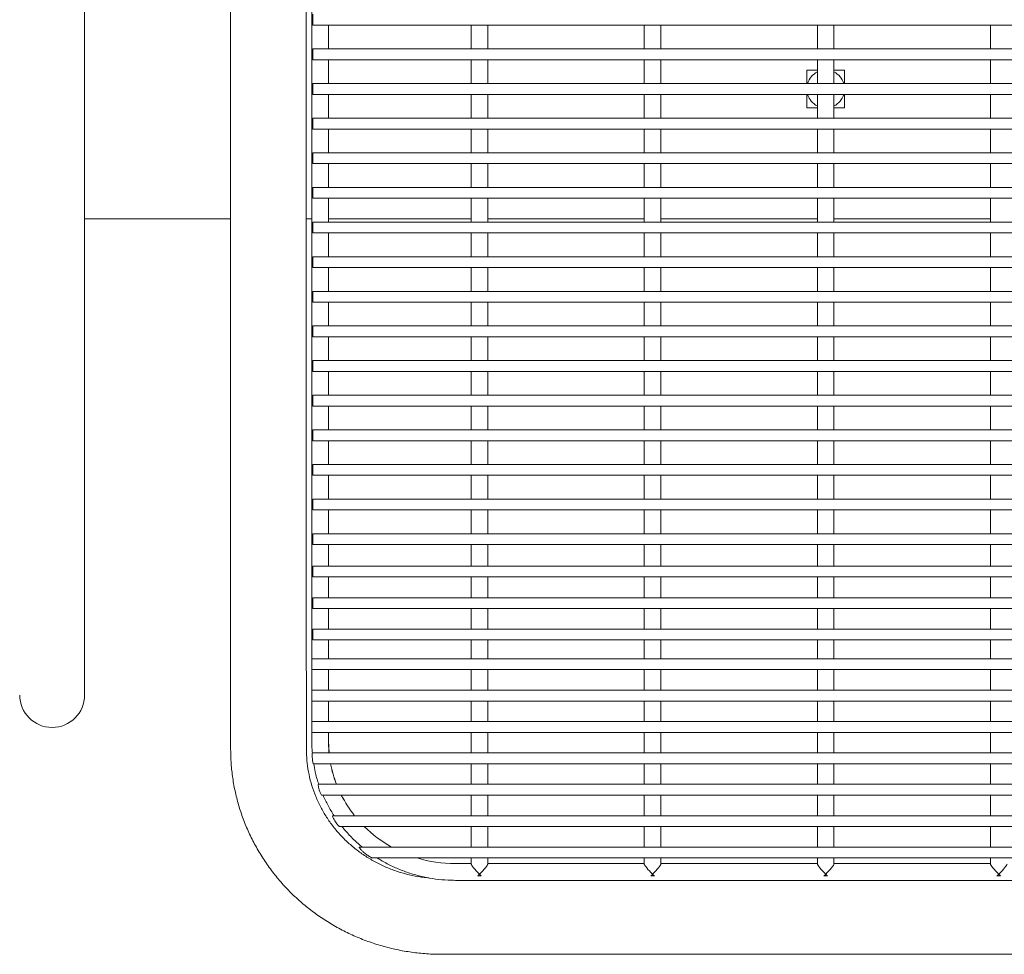
# Model space of a CAD drawing. Units: inches. Extents: x 0.1 to 8.5, y 0.3 to 10.8.
# Drawn here: x 1.4 to 1.9, y 6.5 to 6.9 of the extents above; entities that cross this region are included whole.
import ezdxf

# ---------------------------------------------------------------- set-up
doc = ezdxf.new("R2010")
doc.units = ezdxf.units.IN
doc.header["$MEASUREMENT"] = 0

msp = doc.modelspace()

# ---------------------------------------------------------------- linework, layer by layer
at = {"color": 7, "linetype": 'Continuous', "lineweight": 15}
for p, q in [((1.494173937200116, 7.107613471028768), (1.494173937200116, 6.6876134717046)), ((1.529173925410599, 6.6876134717046), (1.529173925410599, 7.107613471028768)), ((1.426809800196375, 6.699606160897364), (1.426809800196375, 7.099606173663084)), ((1.531809811760615, 7.103105951900013), (1.531809811760615, 6.691013799357058)), ((1.532309833717652, 6.929106157427154), (1.532309833717652, 6.934106157000064)), ((1.532309833717652, 6.929106157427154), (2.166309832362233, 6.929106157427154)), ((1.539489846773528, 6.929106157427154), (1.539489846773528, 6.918106162766698)), ((1.605469841900327, 6.929106157427154), (1.605469841900327, 6.918106162766698)), ((1.61314982998045, 6.918106162766698), (1.61314982998045, 6.929106157427154)), ((1.685469835066913, 6.929106157427154), (1.685469835066913, 6.918106162766698)), ((1.693149823147035, 6.918106162766698), (1.693149823147035, 6.929106157427154)), ((1.765469828233499, 6.929106157427154), (1.765469828233499, 6.918106162766698)), ((1.773149816313621, 6.918106162766698), (1.773149816313621, 6.929106157427154)), ((1.845469821400084, 6.929106157427154), (1.845469821400084, 6.918106162766698)), ((2.166309832362233, 6.918106162766698), (1.532309833717652, 6.918106162766698)), ((1.532309833717652, 6.913106161727136), (1.532309833717652, 6.918106162766698)), ((1.532309833717652, 6.913106161727136), (2.166309832362233, 6.913106161727136)), ((1.539489846773528, 6.913106161727136), (1.539489846773528, 6.902106167250011)), ((1.605469841900327, 6.913106161727136), (1.605469841900327, 6.902106167250011)), ((1.61314982998045, 6.902106167250011), (1.61314982998045, 6.913106161727136)), ((1.685469835066913, 6.913106161727136), (1.685469835066913, 6.902106167250011)), ((1.693149823147035, 6.902106167250011), (1.693149823147035, 6.913106161727136)), ((1.765469828233499, 6.913106161727136), (1.765469828233499, 6.902106167250011)), ((1.773149816313621, 6.902106167250011), (1.773149816313621, 6.913106161727136)), ((1.845469821400084, 6.913106161727136), (1.845469821400084, 6.902106167250011)), ((1.765469828233499, 6.908356167266144), (1.760559813487741, 6.908356167266144)), ((1.760559813487741, 6.908356167266144), (1.760559813487741, 6.902106167250011)), ((1.778059831059378, 6.908356167266144), (1.773149816313621, 6.908356167266144)), ((1.778059831059378, 6.902106167250011), (1.778059831059378, 6.908356167266144)), ((2.166309832362233, 6.902106167250011), (1.532309833717652, 6.902106167250011)), ((1.532309833717652, 6.897106167310437), (1.532309833717652, 6.902106167250011)), ((1.532309833717652, 6.897106167310437), (2.166309832362233, 6.897106167310437)), ((1.539489846773528, 6.897106167310437), (1.539489846773528, 6.886106172833311)), ((1.605469841900327, 6.897106167310437), (1.605469841900327, 6.886106172833311)), ((1.61314982998045, 6.886106172833311), (1.61314982998045, 6.897106167310437)), ((1.685469835066913, 6.897106167310437), (1.685469835066913, 6.886106172833311)), ((1.693149823147035, 6.886106172833311), (1.693149823147035, 6.897106167310437)), ((1.760559813487741, 6.897106167310437), (1.760559813487741, 6.890856167294304)), ((1.765469828233499, 6.897106167310437), (1.765469828233499, 6.886106172833311)), ((1.773149816313621, 6.886106172833311), (1.773149816313621, 6.897106167310437)), ((1.778059831059378, 6.890856167294304), (1.778059831059378, 6.897106167310437)), ((1.845469821400084, 6.897106167310437), (1.845469821400084, 6.886106172833311)), ((1.760559813487741, 6.890856167294304), (1.765469828233499, 6.890856167294304)), ((1.773149816313621, 6.890856167294304), (1.778059831059378, 6.890856167294304)), ((2.166309832362233, 6.886106172833311), (1.532309833717652, 6.886106172833311)), ((1.532309833717652, 6.881106171793751), (1.532309833717652, 6.886106172833311)), ((1.532309833717652, 6.881106171793751), (2.166309832362233, 6.881106171793751)), ((1.539489846773528, 6.881106171793751), (1.539489846773528, 6.870106177133294)), ((1.605469841900327, 6.881106171793751), (1.605469841900327, 6.870106177133294)), ((1.61314982998045, 6.870106177133294), (1.61314982998045, 6.881106171793751)), ((1.685469835066913, 6.881106171793751), (1.685469835066913, 6.870106177133294)), ((1.693149823147035, 6.870106177133294), (1.693149823147035, 6.881106171793751)), ((1.765469828233499, 6.881106171793751), (1.765469828233499, 6.870106177133294)), ((1.773149816313621, 6.870106177133294), (1.773149816313621, 6.881106171793751)), ((1.845469821400084, 6.881106171793751), (1.845469821400084, 6.870106177133294)), ((2.166309832362233, 6.870106177133294), (1.532309833717652, 6.870106177133294)), ((1.532309833717652, 6.865106177560382), (1.532309833717652, 6.870106177133294)), ((1.532309833717652, 6.865106177560382), (2.166309832362233, 6.865106177560382)), ((1.539489846773528, 6.865106177560382), (1.539489846773528, 6.854106181433276)), ((1.605469841900327, 6.865106177560382), (1.605469841900327, 6.854106181433276)), ((1.61314982998045, 6.854106181433276), (1.61314982998045, 6.865106177560382)), ((1.685469835066913, 6.865106177560382), (1.685469835066913, 6.854106181433276)), ((1.693149823147035, 6.854106181433276), (1.693149823147035, 6.865106177560382)), ((1.765469828233499, 6.865106177560382), (1.765469828233499, 6.854106181433276)), ((1.773149816313621, 6.854106181433276), (1.773149816313621, 6.865106177560382)), ((1.845469821400084, 6.865106177560382), (1.845469821400084, 6.854106181433276)), ((2.166309832362233, 6.854106181433276), (1.532309833717652, 6.854106181433276)), ((1.532309833717652, 6.849106184793665), (1.532309833717652, 6.854106181433276)), ((1.532309833717652, 6.849106184793665), (2.166309832362233, 6.849106184793665)), ((1.539489846773528, 6.849106184793665), (1.539489846773528, 6.838106188666558)), ((1.605469841900327, 6.849106184793665), (1.605469841900327, 6.838106188666558)), ((1.61314982998045, 6.838106188666558), (1.61314982998045, 6.849106184793665)), ((1.685469835066913, 6.849106184793665), (1.685469835066913, 6.838106188666558)), ((1.693149823147035, 6.838106188666558), (1.693149823147035, 6.849106184793665)), ((1.765469828233499, 6.849106184793665), (1.765469828233499, 6.838106188666558)), ((1.773149816313621, 6.838106188666558), (1.773149816313621, 6.849106184793665)), ((1.845469821400084, 6.849106184793665), (1.845469821400084, 6.838106188666558)), ((1.426809800196375, 6.839606166538686), (1.494173937200116, 6.839606166538686)), ((1.529173925410599, 6.839606166538686), (1.531809811760615, 6.839606166538686)), ((1.539489846773528, 6.839606166538686), (1.551809845251855, 6.839606166538686)), ((1.551809845251855, 6.839606166538686), (1.605469841900327, 6.839606166538686)), ((1.61314982998045, 6.839606166538686), (1.685469835066913, 6.839606166538686)), ((1.693149823147035, 6.839606166538686), (1.765469828233499, 6.839606166538686)), ((1.773149816313621, 6.839606166538686), (1.845469821400084, 6.839606166538686)), ((2.166309832362233, 6.838106188666558), (1.532309833717652, 6.838106188666558)), ((1.532309833717652, 6.833106186160347), (1.532309833717652, 6.838106188666558)), ((1.532309833717652, 6.833106186160347), (2.166309832362233, 6.833106186160347)), ((1.539489846773528, 6.833106186160347), (1.539489846773528, 6.822106190033241)), ((1.605469841900327, 6.833106186160347), (1.605469841900327, 6.822106190033241)), ((1.61314982998045, 6.822106190033241), (1.61314982998045, 6.833106186160347)), ((1.685469835066913, 6.833106186160347), (1.685469835066913, 6.822106190033241)), ((1.693149823147035, 6.822106190033241), (1.693149823147035, 6.833106186160347)), ((1.765469828233499, 6.833106186160347), (1.765469828233499, 6.822106190033241)), ((1.773149816313621, 6.822106190033241), (1.773149816313621, 6.833106186160347)), ((1.845469821400084, 6.833106186160347), (1.845469821400084, 6.822106190033241)), ((2.166309832362233, 6.822106190033241), (1.532309833717652, 6.822106190033241)), ((1.532309833717652, 6.817106193393629), (1.532309833717652, 6.822106190033241)), ((1.532309833717652, 6.817106193393629), (2.166309832362233, 6.817106193393629)), ((1.539489846773528, 6.817106193393629), (1.539489846773528, 6.806106197266523)), ((1.605469841900327, 6.817106193393629), (1.605469841900327, 6.806106197266523)), ((1.61314982998045, 6.806106197266523), (1.61314982998045, 6.817106193393629)), ((1.685469835066913, 6.817106193393629), (1.685469835066913, 6.806106197266523)), ((1.693149823147035, 6.806106197266523), (1.693149823147035, 6.817106193393629)), ((1.765469828233499, 6.817106193393629), (1.765469828233499, 6.806106197266523)), ((1.773149816313621, 6.806106197266523), (1.773149816313621, 6.817106193393629)), ((1.845469821400084, 6.817106193393629), (1.845469821400084, 6.806106197266523)), ((2.166309832362233, 6.806106197266523), (1.532309833717652, 6.806106197266523)), ((1.532309833717652, 6.801106194760312), (1.532309833717652, 6.806106197266523)), ((1.532309833717652, 6.801106194760312), (2.166309832362233, 6.801106194760312)), ((1.539489846773528, 6.801106194760312), (1.539489846773528, 6.790106204499804)), ((1.605469841900327, 6.801106194760312), (1.605469841900327, 6.790106204499804)), ((1.61314982998045, 6.790106204499804), (1.61314982998045, 6.801106194760312)), ((1.685469835066913, 6.801106194760312), (1.685469835066913, 6.790106204499804)), ((1.693149823147035, 6.790106204499804), (1.693149823147035, 6.801106194760312)), ((1.765469828233499, 6.801106194760312), (1.765469828233499, 6.790106204499804)), ((1.773149816313621, 6.790106204499804), (1.773149816313621, 6.801106194760312)), ((1.845469821400084, 6.801106194760312), (1.845469821400084, 6.790106204499804)), ((2.166309832362233, 6.790106204499804), (1.532309833717652, 6.790106204499804)), ((1.532309833717652, 6.785106207860192), (1.532309833717652, 6.790106204499804)), ((1.532309833717652, 6.785106207860192), (2.166309832362233, 6.785106207860192)), ((1.539489846773528, 6.785106207860192), (1.539489846773528, 6.774106205866487)), ((1.605469841900327, 6.785106207860192), (1.605469841900327, 6.774106205866487)), ((1.61314982998045, 6.774106205866487), (1.61314982998045, 6.785106207860192)), ((1.685469835066913, 6.785106207860192), (1.685469835066913, 6.774106205866487)), ((1.693149823147035, 6.774106205866487), (1.693149823147035, 6.785106207860192)), ((1.765469828233499, 6.785106207860192), (1.765469828233499, 6.774106205866487)), ((1.773149816313621, 6.774106205866487), (1.773149816313621, 6.785106207860192)), ((1.845469821400084, 6.785106207860192), (1.845469821400084, 6.774106205866487)), ((2.166309832362233, 6.774106205866487), (1.532309833717652, 6.774106205866487)), ((1.532309833717652, 6.769106209226876), (1.532309833717652, 6.774106205866487)), ((1.532309833717652, 6.769106209226876), (2.166309832362233, 6.769106209226876)), ((1.539489846773528, 6.769106209226876), (1.539489846773528, 6.758106218966368)), ((1.605469841900327, 6.769106209226876), (1.605469841900327, 6.758106218966368)), ((1.61314982998045, 6.758106218966368), (1.61314982998045, 6.769106209226876)), ((1.685469835066913, 6.769106209226876), (1.685469835066913, 6.758106218966368)), ((1.693149823147035, 6.758106218966368), (1.693149823147035, 6.769106209226876)), ((1.765469828233499, 6.769106209226876), (1.765469828233499, 6.758106218966368)), ((1.773149816313621, 6.758106218966368), (1.773149816313621, 6.769106209226876)), ((1.845469821400084, 6.769106209226876), (1.845469821400084, 6.758106218966368)), ((2.166309832362233, 6.758106218966368), (1.532309833717652, 6.758106218966368)), ((1.532309833717652, 6.753106210593558), (1.532309833717652, 6.758106218966368)), ((1.532309833717652, 6.753106210593558), (2.166309832362233, 6.753106210593558)), ((1.539489846773528, 6.753106210593558), (1.539489846773528, 6.742106220333051)), ((1.605469841900327, 6.753106210593558), (1.605469841900327, 6.742106220333051)), ((1.61314982998045, 6.742106220333051), (1.61314982998045, 6.753106210593558)), ((1.685469835066913, 6.753106210593558), (1.685469835066913, 6.742106220333051)), ((1.693149823147035, 6.742106220333051), (1.693149823147035, 6.753106210593558)), ((1.765469828233499, 6.753106210593558), (1.765469828233499, 6.742106220333051)), ((1.773149816313621, 6.742106220333051), (1.773149816313621, 6.753106210593558)), ((1.845469821400084, 6.753106210593558), (1.845469821400084, 6.742106220333051)), ((2.166309832362233, 6.742106220333051), (1.532309833717652, 6.742106220333051)), ((1.532309833717652, 6.737106223693439), (1.532309833717652, 6.742106220333051)), ((1.532309833717652, 6.737106223693439), (2.166309832362233, 6.737106223693439)), ((1.539489846773528, 6.737106223693439), (1.539489846773528, 6.726106221699734)), ((1.605469841900327, 6.737106223693439), (1.605469841900327, 6.726106221699734)), ((1.61314982998045, 6.726106221699734), (1.61314982998045, 6.737106223693439)), ((1.685469835066913, 6.737106223693439), (1.685469835066913, 6.726106221699734)), ((1.693149823147035, 6.726106221699734), (1.693149823147035, 6.737106223693439)), ((1.765469828233499, 6.737106223693439), (1.765469828233499, 6.726106221699734)), ((1.773149816313621, 6.726106221699734), (1.773149816313621, 6.737106223693439)), ((1.845469821400084, 6.737106223693439), (1.845469821400084, 6.726106221699734)), ((2.166309832362233, 6.726106221699734), (1.532309833717652, 6.726106221699734)), ((1.532309833717652, 6.721106225060121), (1.532309833717652, 6.726106221699734)), ((1.532309833717652, 6.721106225060121), (2.166309832362233, 6.721106225060121)), ((1.539489846773528, 6.721106225060121), (1.539489846773528, 6.710106223066417)), ((1.605469841900327, 6.721106225060121), (1.605469841900327, 6.710106223066417)), ((1.61314982998045, 6.710106223066417), (1.61314982998045, 6.721106225060121)), ((1.685469835066913, 6.721106225060121), (1.685469835066913, 6.710106223066417)), ((1.693149823147035, 6.710106223066417), (1.693149823147035, 6.721106225060121)), ((1.765469828233499, 6.721106225060121), (1.765469828233499, 6.710106223066417)), ((1.773149816313621, 6.710106223066417), (1.773149816313621, 6.721106225060121)), ((1.845469821400084, 6.721106225060121), (1.845469821400084, 6.710106223066417)), ((2.166309832362233, 6.710106223066417), (1.532309833717652, 6.710106223066417)), ((1.532309833717652, 6.705106226426805), (1.532309833717652, 6.710106223066417)), ((1.532309833717652, 6.705106226426805), (2.166309832362233, 6.705106226426805)), ((1.539489846773528, 6.705106226426805), (1.539489846773528, 6.694106224433099)), ((1.605469841900327, 6.705106226426805), (1.605469841900327, 6.694106224433099)), ((1.61314982998045, 6.694106224433099), (1.61314982998045, 6.705106226426805)), ((1.685469835066913, 6.705106226426805), (1.685469835066913, 6.694106224433099)), ((1.693149823147035, 6.694106224433099), (1.693149823147035, 6.705106226426805)), ((1.765469828233499, 6.705106226426805), (1.765469828233499, 6.694106224433099)), ((1.773149816313621, 6.694106224433099), (1.773149816313621, 6.705106226426805)), ((1.845469821400084, 6.705106226426805), (1.845469821400084, 6.694106224433099)), ((1.426809800196375, 6.619606167730779), (1.426809800196375, 6.699606160897364)), ((2.166309832362233, 6.694106224433099), (1.532309833717652, 6.694106224433099)), ((1.532309833717652, 6.689106239526685), (1.532309833717652, 6.694106224433099)), ((1.531809811760615, 6.691013799357058), (1.531809811760615, 6.670144312443152)), ((1.532309833717652, 6.689106239526685), (2.166309832362233, 6.689106239526685)), ((1.539489846773528, 6.689106239526685), (1.539489846773528, 6.679146772712629)), ((1.605469841900327, 6.689106239526685), (1.605469841900327, 6.679146772712629)), ((1.61314982998045, 6.679146772712629), (1.61314982998045, 6.689106239526685)), ((1.685469835066913, 6.689106239526685), (1.685469835066913, 6.679146772712629)), ((1.693149823147035, 6.679146772712629), (1.693149823147035, 6.689106239526685)), ((1.765469828233499, 6.689106239526685), (1.765469828233499, 6.679146772712629)), ((1.773149816313621, 6.679146772712629), (1.773149816313621, 6.689106239526685)), ((1.845469821400084, 6.689106239526685), (1.845469821400084, 6.679146772712629)), ((2.166309832362233, 6.679146772712629), (1.532309833717652, 6.679146772712629)), ((1.532309833717652, 6.674146764339819), (1.532309833717652, 6.679146772712629)), ((1.532309833717652, 6.674146764339819), (2.166309832362233, 6.674146764339819)), ((1.539489846773528, 6.674146764339819), (1.539489846773528, 6.670144312443152)), ((1.605469841900327, 6.674146764339819), (1.605469841900327, 6.670144312443152)), ((1.61314982998045, 6.670144312443152), (1.61314982998045, 6.674146764339819)), ((1.685469835066913, 6.674146764339819), (1.685469835066913, 6.670144312443152)), ((1.693149823147035, 6.670144312443152), (1.693149823147035, 6.674146764339819)), ((1.765469828233499, 6.674146764339819), (1.765469828233499, 6.670144312443152)), ((1.773149816313621, 6.670144312443152), (1.773149816313621, 6.674146764339819)), ((1.845469821400084, 6.674146764339819), (1.845469821400084, 6.670144312443152)), ((1.494190739139352, 6.666879174695635), (1.49430985456332, 6.594434727313407)), ((1.529309795841012, 6.594492290381766), (1.529190633484252, 6.666936737763995)), ((1.531809811760615, 6.670144312443152), (1.531809811760615, 6.636315578968901)), ((1.539489846773528, 6.66456916618105), (1.539489846773528, 6.670144312443152)), ((1.605469841900327, 6.670144312443152), (1.605469841900327, 6.66456916618105)), ((1.61314982998045, 6.66456916618105), (1.61314982998045, 6.670144312443152)), ((1.685469835066913, 6.670144312443152), (1.685469835066913, 6.66456916618105)), ((1.693149823147035, 6.66456916618105), (1.693149823147035, 6.670144312443152)), ((1.765469828233499, 6.670144312443152), (1.765469828233499, 6.66456916618105)), ((1.773149816313621, 6.66456916618105), (1.773149816313621, 6.670144312443152)), ((1.845469821400084, 6.670144312443152), (1.845469821400084, 6.66456916618105)), ((2.166309832362233, 6.66456916618105), (1.532309833717652, 6.66456916618105)), ((1.532309833717652, 6.659569157808241), (1.532309833717652, 6.66456916618105)), ((1.532309833717652, 6.659569157808241), (2.166309832362233, 6.659569157808241)), ((1.539489846773528, 6.650074372559476), (1.539489846773528, 6.659569157808241)), ((1.605469841900327, 6.659569157808241), (1.605469841900327, 6.650074372559476)), ((1.61314982998045, 6.650074372559476), (1.61314982998045, 6.659569157808241)), ((1.685469835066913, 6.659569157808241), (1.685469835066913, 6.650074372559476)), ((1.693149823147035, 6.650074372559476), (1.693149823147035, 6.659569157808241)), ((1.765469828233499, 6.659569157808241), (1.765469828233499, 6.650074372559476)), ((1.773149816313621, 6.650074372559476), (1.773149816313621, 6.659569157808241)), ((1.845469821400084, 6.659569157808241), (1.845469821400084, 6.650074372559476)), ((2.166309832362233, 6.650074372559476), (1.532309833717652, 6.650074372559476)), ((1.532309833717652, 6.645074364186666), (1.532309833717652, 6.650074372559476)), ((1.532309833717652, 6.645074364186666), (2.166309832362233, 6.645074364186666)), ((1.539489846773528, 6.636315578968901), (1.539489846773528, 6.645074364186666)), ((1.605469841900327, 6.645074364186666), (1.605469841900327, 6.636315578968901)), ((1.61314982998045, 6.636315578968901), (1.61314982998045, 6.645074364186666)), ((1.685469835066913, 6.645074364186666), (1.685469835066913, 6.636315578968901)), ((1.693149823147035, 6.636315578968901), (1.693149823147035, 6.645074364186666)), ((1.765469828233499, 6.645074364186666), (1.765469828233499, 6.636315578968901)), ((1.773149816313621, 6.636315578968901), (1.773149816313621, 6.645074364186666)), ((1.845469821400084, 6.645074364186666), (1.845469821400084, 6.636315578968901)), ((2.166809830852874, 6.636315578968901), (1.531809811760615, 6.636315578968901)), ((1.531809811760615, 6.631315594062487), (1.531809811760615, 6.636315578968901)), ((1.531809811760615, 6.631315594062487), (1.531809811760615, 6.621823601314797)), ((1.531809811760615, 6.631315594062487), (2.166809830852874, 6.631315594062487)), ((1.539489846773528, 6.621823601314797), (1.539489846773528, 6.631315594062487)), ((1.605469841900327, 6.631315594062487), (1.605469841900327, 6.621823601314797)), ((1.61314982998045, 6.621823601314797), (1.61314982998045, 6.631315594062487)), ((1.685469835066913, 6.631315594062487), (1.685469835066913, 6.621823601314797)), ((1.693149823147035, 6.621823601314797), (1.693149823147035, 6.631315594062487)), ((1.765469828233499, 6.631315594062487), (1.765469828233499, 6.621823601314797)), ((1.773149816313621, 6.621823601314797), (1.773149816313621, 6.631315594062487)), ((1.845469821400084, 6.631315594062487), (1.845469821400084, 6.621823601314797)), ((2.166809830852874, 6.621823601314797), (1.531809811760615, 6.621823601314797)), ((1.531809811760615, 6.616823616408382), (1.531809811760615, 6.621823601314797)), ((1.531809811760615, 6.616823616408382), (1.531809811760615, 6.607331623660693)), ((1.531809811760615, 6.616823616408382), (2.166809830852874, 6.616823616408382)), ((1.539489846773528, 6.607331623660693), (1.539489846773528, 6.616823616408382)), ((1.605469841900327, 6.616823616408382), (1.605469841900327, 6.607331623660693)), ((1.61314982998045, 6.607331623660693), (1.61314982998045, 6.616823616408382)), ((1.685469835066913, 6.616823616408382), (1.685469835066913, 6.607331623660693)), ((1.693149823147035, 6.607331623660693), (1.693149823147035, 6.616823616408382)), ((1.765469828233499, 6.616823616408382), (1.765469828233499, 6.607331623660693)), ((1.773149816313621, 6.607331623660693), (1.773149816313621, 6.616823616408382)), ((1.845469821400084, 6.616823616408382), (1.845469821400084, 6.607331623660693)), ((2.166809830852874, 6.607331623660693), (1.531809811760615, 6.607331623660693)), ((1.531809811760615, 6.602331615287883), (1.531809811760615, 6.607331623660693)), ((1.531809811760615, 6.602331615287883), (1.531809811760615, 6.598198596366204)), ((1.531809811760615, 6.602331615287883), (2.166809830852874, 6.602331615287883)), ((1.539489846773528, 6.598198596366204), (1.539489846773528, 6.602331615287883)), ((1.539768768351402, 6.592839646006587), (1.539489846773528, 6.598359880903031)), ((1.605469841900327, 6.602331615287883), (1.605469841900327, 6.592839646006587)), ((1.61314982998045, 6.592839646006587), (1.61314982998045, 6.602331615287883)), ((1.685469835066913, 6.602331615287883), (1.685469835066913, 6.592839646006587)), ((1.693149823147035, 6.592839646006587), (1.693149823147035, 6.602331615287883)), ((1.765469828233499, 6.602331615287883), (1.765469828233499, 6.592839646006587)), ((1.773149816313621, 6.592839646006587), (1.773149816313621, 6.602331615287883)), ((1.845469821400084, 6.602331615287883), (1.845469821400084, 6.592839646006587)), ((1.539752670404034, 6.592839646006587), (1.539489846773528, 6.598198596366204)), ((1.531949436814321, 6.592826152829129), (1.531954974883678, 6.592809538621059)), ((2.166809830852874, 6.592839646006587), (1.531954974883678, 6.592839646006587)), ((1.532444530828286, 6.587839637633778), (2.166809830852874, 6.587839637633778)), ((1.605469841900327, 6.587839637633778), (1.605469841900327, 6.578347668352484)), ((1.61314982998045, 6.578347668352484), (1.61314982998045, 6.587839637633778)), ((1.685469835066913, 6.587839637633778), (1.685469835066913, 6.578347668352484)), ((1.693149823147035, 6.578347668352484), (1.693149823147035, 6.587839637633778)), ((1.765469828233499, 6.587839637633778), (1.765469828233499, 6.578347668352484)), ((1.773149816313621, 6.578347668352484), (1.773149816313621, 6.587839637633778)), ((1.845469821400084, 6.587839637633778), (1.845469821400084, 6.578347668352484)), ((1.534679845805737, 6.578334175175025), (1.534704814050634, 6.578318616954755)), ((2.164474443431469, 6.578347668352484), (1.534704814050634, 6.578347668352484)), ((1.536364686075651, 6.573347659979674), (2.162756761940939, 6.573347659979674)), ((1.605469841900327, 6.573347659979674), (1.605469841900327, 6.56385569069838)), ((1.61314982998045, 6.56385569069838), (1.61314982998045, 6.573347659979674)), ((1.685469835066913, 6.573347659979674), (1.685469835066913, 6.56385569069838)), ((1.693149823147035, 6.56385569069838), (1.693149823147035, 6.573347659979674)), ((1.765469828233499, 6.573347659979674), (1.765469828233499, 6.56385569069838)), ((1.773149816313621, 6.56385569069838), (1.773149816313621, 6.573347659979674)), ((1.845469821400084, 6.573347659979674), (1.845469821400084, 6.56385569069838)), ((1.541366172831383, 6.563842197520921), (1.541414278942324, 6.563829079805791)), ((2.157635631767338, 6.56385569069838), (1.541414278942324, 6.56385569069838)), ((1.544617301140738, 6.558855682325571), (2.154401950723098, 6.558855682325571)), ((1.605469841900327, 6.558855682325571), (1.605469841900327, 6.549363713044277)), ((1.61314982998045, 6.549363713044277), (1.61314982998045, 6.558855682325571)), ((1.685469835066913, 6.558855682325571), (1.685469835066913, 6.549363713044277)), ((1.693149823147035, 6.549363713044277), (1.693149823147035, 6.558855682325571)), ((1.765469828233499, 6.558855682325571), (1.765469828233499, 6.549363713044277)), ((1.773149816313621, 6.549363713044277), (1.773149816313621, 6.558855682325571)), ((1.845469821400084, 6.558855682325571), (1.845469821400084, 6.549363713044277)), ((2.145077120844328, 6.549363713044277), (1.553778065714804, 6.549363713044277)), ((1.559862761290548, 6.544363704671467), (2.138993328724814, 6.544363704671467)), ((1.605469841900327, 6.544363704671467), (1.605469841900327, 6.541525279861191)), ((1.61314982998045, 6.541525279861191), (1.61314982998045, 6.544363704671467)), ((1.685469835066913, 6.544363704671467), (1.685469835066913, 6.541525279861191)), ((1.693149823147035, 6.541525279861191), (1.693149823147035, 6.544363704671467)), ((1.765469828233499, 6.544363704671467), (1.765469828233499, 6.541525279861191)), ((1.773149816313621, 6.541525279861191), (1.773149816313621, 6.544363704671467)), ((1.845469821400084, 6.544363704671467), (1.845469821400084, 6.541525279861191)), ((1.605469841900327, 6.541686564398018), (1.598149828328416, 6.541686564398018)), ((1.685469835066913, 6.541686564398018), (1.61314982998045, 6.541686564398018)), ((1.765469828233499, 6.541686564398018), (1.693149823147035, 6.541686564398018)), ((1.845469821400084, 6.541686564398018), (1.773149816313621, 6.541686564398018)), ((1.598149828328416, 6.533975342545379), (2.100469837751469, 6.533975342545379)), ((1.591809724503169, 6.499812095602122), (2.106809953309913, 6.499812095602122))]:
    msp.add_line(p, q, dxfattribs=at)
at = {"color": 7, "linetype": 'Continuous', "lineweight": 15, "flags": 128}
for points in [[(1.532444530828286, 6.587872396722009), (1.532434909606098, 6.587859677935604), (1.532375915087608, 6.588100091158331), (1.532293923501448, 6.588590843889113), (1.532202592289847, 6.589282234302112), (1.532115719693407, 6.590097011023074), (1.532043677858973, 6.590939454624428), (1.531991488595202, 6.591711452106248), (1.53195990282675, 6.592326271670466), (1.531947700301048, 6.592716353564207), (1.531949436814321, 6.592826152829129), (1.531949436814321, 6.592826152829129)], [(1.546534036331783, 6.57127135329868), (1.546416328891549, 6.571482973254027), (1.545430083218076, 6.573347659979674)]]:
    msp.add_lwpolyline(points, dxfattribs=at)
at = {"color": 7, "linetype": 'Continuous', "lineweight": 15}
for centre, radius, start, end in [((1.769309832335947, 6.899606167280598), 0.008749999999999949, 116.030985071941, 163.3984504035927), ((1.769309832335947, 6.899606167280598), 0.008749999999999938, 16.60154959640735, 63.96901492915149), ((1.769309832335947, 6.899606167280598), 0.008749999999999949, 196.6015496016335, 243.9690149280599), ((1.769309832335947, 6.899606167280598), 0.008750000000000315, 296.0309850708468, 343.3984503983685), ((1.41180983233595, 6.619606167280224), 0.01500000000000035, 180, 0), ((1.59465208698363, 6.598270873198004), 0.05516915335893098, 190.8989424480278, 201.1695743262044), ((1.594646636894739, 6.598430566957818), 0.05516349961181997, 191.0690353821539, 201.3498285149239), ((1.544620236114928, 6.57894807975784), 0.009959329211139921, 183.5340185916545, 214.0113981849658), ((1.595737169803045, 6.598931652763481), 0.05636594461257298, 206.9935994058094, 218.4835538431951), ((1.597220177839058, 6.600284615606576), 0.05837893701824976, 225.2068921337433, 240.7209147836184), ((1.598134252236437, 6.602203722428409), 0.06051716003490164, 252.8940085987956, 270.0147469633584), ((1.609309835940389, 6.550719882941661), 0.01468995314063285, 266.7910380608153, 273.2089619391846), ((1.689309829106974, 6.550719882941661), 0.01468995314063284, 266.7910380608162, 273.2089619391855), ((1.76930982227356, 6.550719882941659), 0.01468995314063108, 266.7910380608149, 273.208961939185), ((1.849309815440145, 6.550720258553189), 0.01469032816322443, 266.7911200666804, 273.2088799333222)]:
    msp.add_arc(centre, radius, start, end, dxfattribs=at)
for centre, major_axis, ratio, start_param, end_param in [((1.609309832335871, 6.53781534006695), (-0.003807347918094894, 0.003807347918095338), 0.1312466715339286, 0.1305007610104153, 1.701297087804842), ((1.609309832335871, 6.53781534006695), (0.003807347918094228, 0.003807347918095338), 0.1312466715341733, 4.581888219374484, 6.152684546169293), ((1.689309832335871, 6.53781534006695), (-0.003807347918094672, 0.003807347918095338), 0.1312466715341657, 0.130500761009752, 1.701297087805083), ((1.689309832335871, 6.53781534006695), (0.003807347918094672, 0.003807347918095338), 0.1312466715341657, 4.581888219374507, 6.152684546169292), ((1.769309832335871, 6.53781534006695), (-0.003807347918094894, 0.003807347918095338), 0.1312466715341619, 0.1305007610099695, 1.701297087805071), ((1.769309832335871, 6.53781534006695), (0.003807347918094672, 0.003807347918095338), 0.1312466715341657, 4.581888219374507, 6.152684546169725), ((1.849309832335871, 6.53781534006695), (-0.003807347918094672, 0.003807347918095338), 0.1312466715341657, 0.1305007610110812, 1.701297087805083), ((1.849309832335871, 6.53781534006695), (0.00380734791809445, 0.003807347918095339), 0.1312466715341695, 4.581888219374496, 6.152684546168397), ((1.609309832335871, 6.53781534006695), (0.003807347918094228, 0.003807347918095338), 0.1312466715339109, 4.366073638947343, 4.581888219374743), ((1.609309832335871, 6.53781534006695), (-0.003807347918094894, 0.003807347918095338), 0.1312466715341327, 1.701297087805043, 1.917111668232606), ((1.689309832335871, 6.53781534006695), (0.003807347918094672, 0.003807347918095338), 0.1312466715341948, 4.366073638946622, 4.581888219374479), ((1.689309832335871, 6.53781534006695), (-0.003807347918094672, 0.003807347918095338), 0.1312466715341948, 1.701297087805111, 1.917111668232979), ((1.769309832335871, 6.53781534006695), (0.003807347918094672, 0.003807347918095338), 0.1312466715341365, 4.366073638946956, 4.581888219374536), ((1.769309832335871, 6.53781534006695), (-0.003807347918094894, 0.003807347918095338), 0.1312466715341327, 1.701297087805043, 1.917111668232503), ((1.849309832335871, 6.53781534006695), (0.00380734791809445, 0.003807347918095339), 0.1312466715341403, 4.366073638946918, 4.581888219374525), ((1.849309832335871, 6.53781534006695), (-0.003807347918094672, 0.003807347918095338), 0.1312466715341365, 1.701297087805054, 1.917111668232439)]:
    msp.add_ellipse(centre, major_axis=major_axis, ratio=ratio, start_param=start_param, end_param=end_param, dxfattribs=at)
for points, knots in [([(1.494173937200116, 6.6876134717046), (1.494174041518485, 6.686506209499738), (1.494174344190944, 6.683293565595378), (1.494177024515602, 6.677988530480031), (1.494182670609738, 6.6721689033158), (1.494188264046539, 6.668501845729004), (1.494190739139352, 6.666879174695635)], [0, 0, 0, 0, 0.1584092373395791, 0.4596133314212293, 0.7608791863322084, 1, 1, 1, 1]), ([(1.529190633484252, 6.666936737763995), (1.529188967797288, 6.668006801447942), (1.529184135175002, 6.67111135453528), (1.529178406022202, 6.676338023605897), (1.529174566059087, 6.682178508272608), (1.529174121953551, 6.68594609283011), (1.529173925410599, 6.6876134717046)], [0, 0, 0, 0, 0.1584080852840685, 0.4595860205385051, 0.7608348693757369, 1, 1, 1, 1]), ([(1.49430985456332, 6.594434727313407), (1.494328958264643, 6.5931162824265), (1.494380755679391, 6.589541475875902), (1.494873228226851, 6.583723345037767), (1.495912053589462, 6.577025606375882), (1.497447301088598, 6.570417684914421), (1.499461577355238, 6.563933441865704), (1.501947151435742, 6.557605660625917), (1.504890825823634, 6.551466363718067), (1.508277901462265, 6.545546696464763), (1.512091300833183, 6.539876685191429), (1.516311769104597, 6.534485129965359), (1.520918125972804, 6.52939961078236), (1.525887011922705, 6.524645983262562), (1.531193381928661, 6.520248731121825), (1.536810341595947, 6.516230339949637), (1.542709434869339, 6.512611628142414), (1.548860648039714, 6.509411155847793), (1.55523269489141, 6.506645661418942), (1.561793092632712, 6.504329330760408), (1.568508350953, 6.502474894645751), (1.575344137475951, 6.501090095073079), (1.582265204346348, 6.500189118558956), (1.587769052896296, 6.4998440106613), (1.590952531376963, 6.499818866102675), (1.591809724503169, 6.499812095602122)], [0, 0, 0, 0, 0.0265264060508624, 0.07192319607455894, 0.1173245843964095, 0.1627287102281967, 0.2081396627823292, 0.2535614839366883, 0.2989976830524026, 0.3444514648557821, 0.3899254455126848, 0.4354217975096962, 0.4809419919845468, 0.5264868270077624, 0.5720566853332382, 0.6176513837951452, 0.6632703417351293, 0.708912269316901, 0.7545758112446378, 0.800259062066787, 0.845960276792788, 0.8916767666905405, 0.9374060542337089, 0.9831457632338803, 1, 1, 1, 1]), ([(1.5859349123695, 6.535134066226369), (1.585178995753755, 6.535188409918958), (1.582578931058282, 6.535375331483553), (1.578193357352312, 6.536186310928427), (1.572832051457684, 6.537548115224961), (1.56762382460217, 6.539387129721494), (1.562605699000244, 6.541652324802328), (1.557817691822446, 6.544335633000542), (1.553296748246056, 6.547413487830426), (1.549078065486168, 6.550862724071171), (1.545194595729716, 6.554656541522592), (1.541676639823116, 6.55876576107921), (1.538552149962676, 6.563158902466674), (1.535845834659763, 6.567802099012261), (1.533579702732335, 6.572659625576228), (1.531772642259792, 6.57769377641399), (1.530438618887904, 6.582865292833191), (1.529608936925487, 6.588042168766855), (1.529332456010078, 6.59193395581853), (1.529313669631085, 6.594054939230247), (1.529309795841012, 6.594492290381766)], [0, 0, 0, 0, 0.02450810531699495, 0.08429852983820697, 0.1440985394618129, 0.2039208236093002, 0.2637777055227371, 0.3236814618648036, 0.383644664256253, 0.4436790211931106, 0.5037955629167875, 0.5640032240240432, 0.6243094174637643, 0.6847181362267099, 0.7452300780639808, 0.8058416865992551, 0.8665446063591747, 0.9273252549742705, 0.985014317769868, 1, 1, 1, 1]), ([(1.531809811760615, 6.598198596366204), (1.531814723416371, 6.597191699652361), (1.531823445512869, 6.595403656935569), (1.532016729948155, 6.593625832025094), (1.532101170528146, 6.592849149896799)], [0, 0, 0, 0, 0.5631278852501608, 1, 1, 1, 1]), ([(1.532742507119372, 6.587794253624724), (1.532951959345784, 6.586584077918983), (1.533477751929534, 6.583546146921475), (1.534303087411772, 6.580386670047376), (1.535022974659841, 6.578494544122929), (1.535081168102961, 6.578341590556029)], [0, 0, 0, 0, 0.3783365517703728, 0.9497466629521275, 1, 1, 1, 1]), ([(1.536988986063685, 6.573347659979674), (1.537727115367423, 6.571727237722309), (1.539217471766549, 6.568455444191935), (1.541132377716428, 6.565398580503117), (1.542098887567, 6.56385569069838)], [0, 0, 0, 0, 0.4952703287423995, 1, 1, 1, 1]), ([(1.544617301140738, 6.558859530814446), (1.544616396073135, 6.558858254252977), (1.544594072305413, 6.558826767476064), (1.544421155199006, 6.558944644323175), (1.544104611370843, 6.559223585540217), (1.543631808123122, 6.559757946105219), (1.543042498375386, 6.560532728648373), (1.542401676811748, 6.561502940572306), (1.541868235739172, 6.562442812262918), (1.541517359582588, 6.563178840994965), (1.541334973604377, 6.563676587466572), (1.541355978715681, 6.563788085665675), (1.541366172831383, 6.563842197520921)], [0, 0, 0, 0, 0.003478930159850051, 0.08580887059458472, 0.177429251996591, 0.2855375417368496, 0.4134300516606895, 0.5560948905379096, 0.6980385389971574, 0.8003401878401557, 0.9031019071069423, 1, 1, 1, 1]), ([(1.545735427957375, 6.558855682325571), (1.546854534095366, 6.557520218274039), (1.549180405519533, 6.55474468379164), (1.552368792105734, 6.5515930324839), (1.55450190954461, 6.549888266046217), (1.555158265237288, 6.549363713044277)], [0, 0, 0, 0, 0.3909915958162782, 0.8126094111420079, 1, 1, 1, 1]), ([(1.559862761290548, 6.544373865620753), (1.559844327443197, 6.544371510818379), (1.559749622847518, 6.544359412931134), (1.559315805873926, 6.544520193415883), (1.558403296935637, 6.544991241580121), (1.557046349853839, 6.545895644765999), (1.555689941927786, 6.54699351048748), (1.554691261520422, 6.547950662863961), (1.554116719630641, 6.548595651529505), (1.553815707102723, 6.549016860313786), (1.553703436860188, 6.549266007282704), (1.553743215331203, 6.549323795448208), (1.553761404573941, 6.549350219866817)], [0, 0, 0, 0, 0.01847288138521935, 0.09490513452809872, 0.2170338801277615, 0.4086164147394984, 0.6063527688644959, 0.7322007634928454, 0.824178276583565, 0.8926239438733693, 0.9509008491462582, 0.9999999999999999, 0.9999999999999999, 0.9999999999999999, 0.9999999999999999]), ([(1.562000972323085, 6.544363704671467), (1.56209822216061, 6.544296973125443), (1.563758470349439, 6.543157732883567), (1.567239015221817, 6.54131916125189), (1.572417736665587, 6.538906331920536), (1.577821211468312, 6.536982958097649), (1.583369424353285, 6.535505203871839), (1.58903110616159, 6.534508179250348), (1.593976314838117, 6.534037067949508), (1.59702124338574, 6.533992034084016), (1.598149828328416, 6.533975342545379)], [0, 0, 0, 0, 0.00935012819066858, 0.1596252887299768, 0.3099346685912363, 0.4602726333212599, 0.6106358493911002, 0.7610221202787737, 0.911424247739313, 1, 1, 1, 1])]:
    msp.add_open_spline(points, degree=3, knots=knots, dxfattribs=at)

doc.saveas('drawing.dxf')
